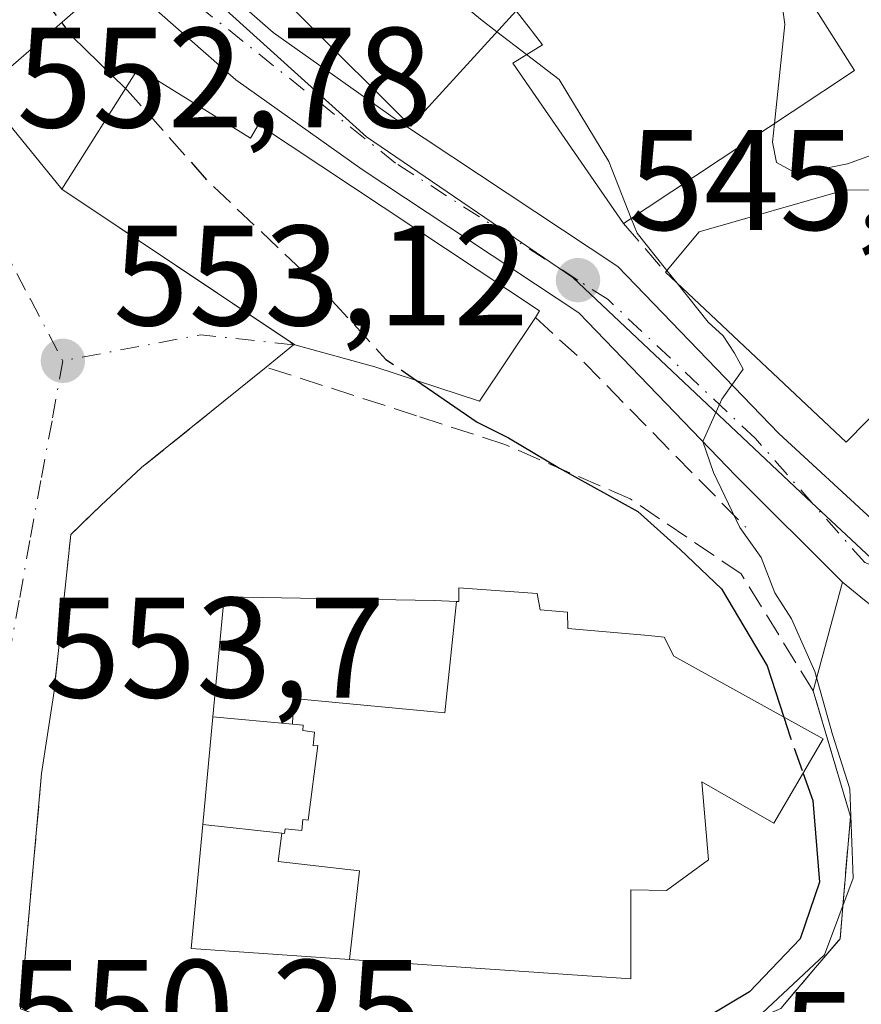
# Model space of a CAD drawing. Units: metres. Extents: x 576902 to 580353, y 4714978 to 4717330.
# Drawn here: x 579783 to 579842, y 4716337 to 4716406 of the extents above; entities that cross this region are included whole.
import ezdxf

# ---------------------------------------------------------------- set-up
doc = ezdxf.new("R2010")
doc.units = ezdxf.units.M
doc.header["$MEASUREMENT"] = 0
doc.linetypes.add('DGN Style 3', pattern=[2.307223458686699, 1.648016756204785, -0.6592067024819142])
doc.linetypes.add('DGN Style 4', pattern=[2.6384748266838614, 1.318413404963828, -0.6592067024819142, 0.001648016756204785, -0.6592067024819142])
for name, color, linetype, lineweight in [('Carretera de calzada única Cxs', 7, 'Continuous', 13), ('Carretera de calzada única eje', 7, 'DGN Style 4', 0), ('Curva de nivel maestra', 30, 'Continuous', 30), ('Curva de nivel maestra oculto', 30, 'DGN Style 3', 30), ('Curva de nivel normal', 30, 'Continuous', 0), ('Edificación Cxs', 1, 'Continuous', 13), ('Edificación religiosa Cxs', 192, 'Continuous', 13), ('Muro lineal', 1, 'DGN Style 3', 13), ('Núcleo urbano CxS', 7, 'Continuous', 0), ('Obra de contención lineal', 1, 'DGN Style 3', 13), ('Punto de cota en terreno', 7, 'Continuous', 0), ('Rótulo de punto de cota en terreno', 7, 'Continuous', 0), ('Suelo desnudo CxS', 253, 'Continuous', 0), ('Vía urbana Cxs', 4, 'Continuous', 0), ('Vía urbana eje', 4, 'DGN Style 4', 0)]:
    doc.layers.add(name, color=color, linetype=linetype, lineweight=lineweight)
doc.styles.add('Style-Arial', font='txt')

# ---------------------------------------------------------------- blocks, each defined once
blk = doc.blocks.new('5PATER')
at = {"layer": 'Suelo desnudo CxS', "linetype": 'Continuous', "lineweight": 0}
h = blk.add_hatch(color=51, dxfattribs=at)
edge = h.paths.add_edge_path()
edge.add_ellipse((0, 0), major_axis=(-0.1095731443231308, -0.1110710700762829), ratio=0.9994222409660322, start_angle=0, end_angle=360)
blk = doc.blocks.new('*U23')
at = {"layer": 'Vía urbana Cxs', "color": 4, "linetype": 'Continuous', "lineweight": 0}
for points in [[(579766.3400999998, 4716415.770099999, 557.0258000000031), (579780.5201000003, 4716400.860099999, 555.6940999999933), (579786.1101000002, 4716394.0101, 553.9955000000045), (579802.1160000004, 4716383.3068, 556.1809000000068), (579802.3501000004, 4716383.090100001, 556.2066999999952), (579800.4401000004, 4716381.520099999, 554.8383000000031), (579791.6901000004, 4716374.470100001, 553.5589000000036), (579788.8300999999, 4716371.8201, 554.7869000000064), (579786.7401000002, 4716369.770099999, 556.829899999997), (579785.5601000004, 4716358.780099999, 559.0391999999993), (579784.6901000004, 4716353.0001, 556.6232000000019), (579783.2001, 4716336.5001, 555.9449000000022)], [(579836.5301000001, 4716336.520099999, 551.5791000000027), (579838.8312999997, 4716339.225099999, 551.3812000000034), (579840.6901000004, 4716341.4101, 550.2446999999956), (579840.6934000002, 4716341.448999999, 550.2639999999956), (579841.4200999998, 4716349.9801, 550.7099000000017), (579840.1336000003, 4716354.311000001, 552.7114000000003), (579838.8000999996, 4716358.800100001, 552.6322999999975), (579840.8701, 4716366.4301, 544.886400000003), (579842.4117000002, 4716365.171499999, 544.2011000000057), (579842.9401000004, 4716364.7401, 544.1298999999999), (579844.9600999998, 4716363.2601, 543.9372000000003), (579847.8000999996, 4716362.3101, 543.4765999999945), (579849.6001000004, 4716362.3301, 543.3732000000019), (579850.1569999997, 4716362.4308, 543.3380999999936), (579851.4801000003, 4716362.670100001, 543.2529999999971), (579853.6001000004, 4716363.210100001, 543.1613999999972), (579855.5301000001, 4716364.300100001, 543.0573000000004), (579857.2319, 4716358.936600001, 543.8136999999988), (579853.7922999999, 4716353.8433, 544.2364999999991), (579851.9402000001, 4716350.7345, 543.6110999999946), (579851.7418000001, 4716347.162599999, 543.5755999999965), (579852.2048000004, 4716342.466200001, 543.5559000000068), (579853.0647, 4716336.7115, 543.5522999999957)]]:
    blk.add_polyline3d(points, dxfattribs=at)

msp = doc.modelspace()

# ---------------------------------------------------------------- linework, layer by layer
at = {"layer": 'Carretera de calzada única Cxs', "color": 7, "linetype": 'Continuous', "lineweight": 13}
for points in [[(579786.8910999997, 4716416.420499999, 549.9609999999957), (579792.1401000004, 4716412.720100001, 549.5721999999951), (579800.9401000004, 4716405.0101, 551.5823999999993), (579809.5701000001, 4716398.880100001, 550.1342000000004), (579825.1001000004, 4716388.590100001, 547.1588999999949), (579836.3901000004, 4716376.860099999, 545.7005999999965), (579843.2100999998, 4716370.590100001, 544.1294999999955), (579846.4801000003, 4716369.090100001, 543.6781000000046), (579849.1001000004, 4716368.720100001, 543.4158000000025), (579852.1001000004, 4716369.220100001, 543.1843999999984), (579854.7301000003, 4716371.340100001, 543.0769), (579855.7301000003, 4716372.7301, 542.9973999999929), (579857.3501000004, 4716375.2301, 542.7212000000001), (579857.9801000003, 4716377.2301, 542.5850000000064), (579858.1001000004, 4716380.4801, 542.3827000000019), (579857.4801000003, 4716384.100099999, 542.1296000000002), (579856.2301000003, 4716388.350099999, 542.5764000000054), (579853.2301000003, 4716396.4901, 540.647100000002), (579838.3501000004, 4716433.1501, 538.3132000000041), (579829.0800999999, 4716456.540100001, 537.8000000000029), (579819.9710999997, 4716482.668500001, 534.6946000000025)], [(579730.6700999998, 4716442.8201, 560.0132000000012), (579731.6700999998, 4716443.460100001, 558.9058999999979), (579732.6201, 4716443.7601, 557.9713999999949), (579734.3025000002, 4716443.852499999, 557.9131000000052), (579734.8037999999, 4716443.722200001, 557.807799999995), (579734.8501000004, 4716443.710100001, 557.7975000000006), (579736.3021999998, 4716443.2623, 557.3847999999998), (579737.1201, 4716443.0101, 557.1091000000015), (579740.5701000001, 4716441.7301, 557.7160000000003), (579759.3201000001, 4716432.5701, 555.7216999999946), (579764.3701, 4716430.1501, 554.2443000000058), (579774.3201000001, 4716424.670100001, 556.301099999997), (579780.0602000002, 4716421.269099999, 554.7813000000025), (579781.3375000004, 4716420.512399999, 553.7995999999986), (579781.7801000001, 4716420.2501, 553.3932000000059), (579785.0691000001, 4716417.7049, 550.4189000000042), (579785.6573000001, 4716417.290200001, 550.2339999999967), (579786.8910999997, 4716416.420499999, 549.9609999999957), (579792.1401000004, 4716412.720100001, 549.5721999999951), (579800.9401000004, 4716405.0101, 551.5823999999993), (579809.5701000001, 4716398.880100001, 550.1342000000004), (579825.1001000004, 4716388.590100001, 547.1588999999949), (579836.3901000004, 4716376.860099999, 545.7005999999965), (579843.2100999998, 4716370.590100001, 544.1294999999955)], [(579842.4117000002, 4716365.171499999, 544.2011000000057), (579840.8701, 4716366.4301, 544.886400000003), (579833.3701, 4716373.9001, 545.6193000000058), (579822.3701, 4716385.3301, 547.3524000000034), (579807.1700999998, 4716395.390100001, 552.0819999999949), (579798.3000999996, 4716401.690099999, 550.255999999994), (579791.9921000004, 4716407.223300001, 549.7201999999961), (579786.7301000003, 4716411.8301, 552.6392000000051), (579780.5100999996, 4716417.340100001, 554.2596000000049), (579778.4801000003, 4716418.940099999, 556.2238000000071), (579766.1401000004, 4716424.640100001, 554.9278999999951), (579761.6958, 4716426.751, 553.0576000000001), (579757.4101, 4716428.786499999, 553.1640000000043), (579752.4484999999, 4716431.117000001, 553.436799999996), (579739.3701, 4716437.2601, 555.5093999999954), (579736.8000999996, 4716438.220100001, 556.2537000000011), (579734.6001000004, 4716438.3101, 557.3135000000038), (579733.1201, 4716437.9801, 558.0709000000061), (579732.0000999998, 4716437.340100001, 559.036500000002), (579729.5500999996, 4716432.9801, 562.9256000000023)], [(579840.8701, 4716366.4301, 544.886400000003), (579833.3701, 4716373.9001, 545.6193000000058), (579822.3701, 4716385.3301, 547.3524000000034), (579807.1700999998, 4716395.390100001, 552.0819999999949), (579798.3000999996, 4716401.690099999, 550.255999999994), (579791.9921000004, 4716407.223300001, 549.7201999999961), (579786.7301000003, 4716411.8301, 552.6392000000051), (579780.5100999996, 4716417.340100001, 554.2596000000049), (579778.4801000003, 4716418.940099999, 556.2238000000071), (579766.1401000004, 4716424.640100001, 554.9278999999951), (579761.6958, 4716426.751, 553.0576000000001)], [(579855.5301000001, 4716364.300100001, 543.0573000000004), (579853.6001000004, 4716363.210100001, 543.1613999999972), (579851.4801000003, 4716362.670100001, 543.2529999999971), (579850.1569999997, 4716362.4308, 543.3380999999936), (579849.6001000004, 4716362.3301, 543.3732000000019), (579847.8000999996, 4716362.3101, 543.4765999999945), (579844.9600999998, 4716363.2601, 543.9372000000003), (579842.9401000004, 4716364.7401, 544.1298999999999), (579842.4117000002, 4716365.171499999, 544.2011000000057), (579840.8701, 4716366.4301, 544.886400000003)]]:
    msp.add_polyline3d(points, dxfattribs=at)
at = {"layer": 'Carretera de calzada única eje', "color": 7, "linetype": 'DGN Style 4', "lineweight": 0}
msp.add_polyline3d([(579851.0800999999, 4716366.420100001, 543.1554000000033), (579848.1901000004, 4716365.7401, 543.4349999999977), (579842.4200999998, 4716367.8101, 543.9266999999963), (579834.7600999996, 4716376.5101, 545.4765999999945), (579824.4200999998, 4716386.2601, 546.7119999999995), (579822.3000999996, 4716387.630100001, 546.8417999999947), (579809.5100999996, 4716395.850099999, 550.3641000000061), (579793.3501000004, 4716408.7501, 549.4449000000022), (579784.1001000004, 4716416.130100001, 552.3034000000043)], dxfattribs=at)
at = {"layer": 'Curva de nivel maestra', "color": 30, "linetype": 'Continuous', "lineweight": 30, "elevation": 550, "flags": 128}
for points in [[(579786.0812999997, 4716405.716600001), (579786.8300000001, 4716404.7301), (579790.5760000005, 4716401.080600001)], [(579810.9879000001, 4716380.5855), (579815.2400000002, 4716377.6601), (579817.4400000004, 4716376.5601), (579821.0199999996, 4716374.4301), (579826.5099999999, 4716371.390100001), (579829.4800000004, 4716368.720100001), (579832.3700000001, 4716365.970100001), (579835.5800000001, 4716360.550100001), (579836.7462999999, 4716356.9649)], [(579838.0991000002, 4716353.016000001), (579838.7699999996, 4716351.110099999), (579839.2599999999, 4716345.380100001), (579837.8899999997, 4716341.4101), (579834.3399999999, 4716337.690099999), (579830, 4716335.090100001), (579824.3200000003, 4716333.0101), (579816.9400000004, 4716331.470100001), (579805.4900000002, 4716330.360099999), (579798.0999999996, 4716330.7401), (579794.2699999996, 4716331.850099999), (579790.25, 4716332.8201), (579788.2800000003, 4716333.520099999), (579786.2800000003, 4716333.2501), (579784.1699999999, 4716331.2401), (579782.9699999997, 4716328.1501), (579780.3288000004, 4716327.4636)]]:
    msp.add_lwpolyline(points, dxfattribs=at)
at = {"layer": 'Curva de nivel maestra oculto', "color": 30, "linetype": 'DGN Style 3', "lineweight": 30, "elevation": 550, "flags": 128}
for points in [[(579777.0301000001, 4716419.0222), (579779.2400000002, 4716415.8201), (579782.7999999998, 4716410.040100001), (579786.0812999997, 4716405.716600001)], [(579790.5760000005, 4716401.080600001), (579790.7100000001, 4716400.950099999), (579796.3399999999, 4716394.5801), (579804.2100000001, 4716387.120100001), (579808.8300000001, 4716382.0701), (579810.9879000001, 4716380.5855)], [(579836.7462999999, 4716356.9649), (579837.2000000002, 4716355.5701), (579838.0991000002, 4716353.016000001)]]:
    msp.add_lwpolyline(points, dxfattribs=at)
at = {"layer": 'Curva de nivel normal', "color": 30, "linetype": 'Continuous', "lineweight": 0, "flags": 128}
for points, elevation in [([(579794.1738999998, 4716429.904899999), (579794.4000000004, 4716429.7601), (579795.7599999999, 4716427.640100001), (579797.25, 4716425.5701), (579798.7699999996, 4716423.020099999), (579807.4500000002, 4716412.5801), (579815.4699999997, 4716405.950099999), (579816.6278999997, 4716405.057)], 545), ([(579836.0855, 4716411.218900001), (579836.0899999999, 4716410.9901), (579836.8099999996, 4716405.5801), (579836.0944999997, 4716398.6273)], 540), ([(579816.6278999997, 4716405.057), (579818.7052999996, 4716403.454600001)], 545), ([(579818.7052999996, 4716403.454600001), (579820.9800000004, 4716401.700099999), (579824.4699999997, 4716395.950099999), (579826.0488, 4716391.967300001)], 545), ([(579836.0944999997, 4716398.6273), (579835.9600000001, 4716397.3201), (579836.2300000004, 4716395.880100001), (579837.6900000004, 4716395.0801), (579841.2199999997, 4716395.790100001), (579847.4400000004, 4716398.040100001)], 540), ([(579826.0488, 4716391.967300001), (579826.4600000001, 4716390.9301), (579828.5438999999, 4716388.3147)], 545), ([(579828.5438999999, 4716388.3147), (579829.2538999999, 4716387.423699999)], 545), ([(579829.2538999999, 4716387.423699999), (579831.4400000004, 4716384.6801), (579832.4800000004, 4716383.720100001), (579833.29, 4716382.5001), (579833.9000000004, 4716381.380100001), (579832.4000000004, 4716379.280099999), (579831.0700000003, 4716376.3101), (579831.8099999996, 4716374.140100001), (579833.6699999999, 4716370.280099999), (579835.1600000003, 4716368.1601), (579836.1100000005, 4716365.690099999), (579837.2800000003, 4716363.850099999), (579838.9299999997, 4716360.170100001), (579840.1600000003, 4716355.7401), (579841.3700000001, 4716351.940099999), (579841.6100000005, 4716345.6601), (579839.5999999996, 4716340.270099999), (579833.7699999996, 4716334.8201), (579822.4199999999, 4716329.0101), (579820.1900000004, 4716325.970100001), (579816.6299999999, 4716323.840100001), (579815.6353000002, 4716323.160900001)], 545)]:
    msp.add_lwpolyline(points, dxfattribs=dict(at, elevation=elevation))
at = {"layer": 'Edificación Cxs', "color": 1, "linetype": 'Continuous', "lineweight": 13, "flags": 128}
for points, elevation in [([(579788.4901000002, 4716407.8201), (579780.5201000003, 4716400.860099999), (579766.3400999998, 4716415.770099999), (579760.0701000001, 4716422.610099999), (579761.2801000001, 4716425.710100001), (579770.6700999998, 4716421.800100001), (579779.2100999998, 4716418.0701)], 557.0258000000031), ([(579791.4600999998, 4716402.4801), (579799.3400999998, 4716397.590100001), (579799.8901000004, 4716398.550100001), (579819.6201, 4716385.470100001), (579819.3201000001, 4716385.0001), (579815.3901000004, 4716379.140100001), (579808.0500999996, 4716381.550100001), (579802.4401000004, 4716383.090100001), (579786.1101000002, 4716394.0101)], 558.4483999999941), ([(579849.7600999996, 4716385.050100001), (579841.1201, 4716376.2501), (579828.4401000004, 4716388.190099999), (579830.8000999996, 4716391.020099999), (579841.0701000001, 4716393.970100001), (579847.7100999998, 4716393.870100001), (579849.6401000004, 4716393.020099999), (579845.4600999998, 4716388.9301)], 548.4079000000056)]:
    msp.add_lwpolyline(points, close=True, dxfattribs=dict(at, elevation=elevation))
at = {"layer": 'Edificación Cxs', "color": 1, "linetype": 'Continuous', "lineweight": 13, "elevation": 554.1303999999943, "flags": 128}
msp.add_lwpolyline([(579836.1633000001, 4716411.0963), (579841.7100999998, 4716402.350099999), (579837.3377, 4716399.451300001), (579825.5100999996, 4716391.610099999), (579817.7301000003, 4716402.860099999), (579819.8300999999, 4716404.140100001), (579819.1117000004, 4716405.062899999), (579818.9769000001, 4716405.236300001), (579817.9700999996, 4716406.530099999), (579810.5900999998, 4716398.4301), (579802.9665000001, 4716406.032099999)], dxfattribs=at)
at = {"layer": 'Edificación Cxs', "color": 1, "linetype": 'Continuous', "lineweight": 13, "extrusion": (-0.06064609451512149, -0.1545351605238217, 0.9861241987609572), "elevation": -763472.4326288869, "flags": 128}
msp.add_lwpolyline([(-1183206.241877478, 4538463.045935825), (-1183211.069911152, 4538451.538141986), (-1183227.235399032, 4538458.111872836)], dxfattribs=at)
at = {"layer": 'Edificación Cxs', "color": 1, "linetype": 'Continuous', "lineweight": 13}
for points in [[(579825.5100999996, 4716391.610099999, 548.8622999999934), (579817.7301000003, 4716402.860099999, 551.5295000000042), (579819.8300999999, 4716404.140100001, 553.0313000000025), (579819.1117000004, 4716405.062899999, 553.1784000000043), (579818.9769000001, 4716405.236300001, 553.2234000000026), (579817.9700999996, 4716406.530099999, 553.7311999999947), (579810.5900999998, 4716398.4301, 549.6437000000005), (579802.9665000001, 4716406.032099999, 553.8790000000008), (579796.6709000003, 4716412.3101, 554.1303999999947), (579789.2801000001, 4716419.6801, 549.9980999999971), (579791.9824999999, 4716425.326099999, 551.0397999999988), (579793.9133000001, 4716429.360099999, 549.9324000000051), (579797.1201, 4716436.0601, 546.4109000000026)], [(579788.4901000002, 4716407.8201, 553.8172999999952), (579780.5201000003, 4716400.860099999, 555.6940999999933), (579766.3400999998, 4716415.770099999, 557.0258000000031), (579760.0701000001, 4716422.610099999, 554.6578000000009), (579761.2801000001, 4716425.710100001, 553.6092000000062), (579770.6700999998, 4716421.800100001, 555.9961000000039), (579779.2100999998, 4716418.0701, 555.5844999999972), (579788.4901000002, 4716407.8201, 553.8172999999952)], [(579805.9401000004, 4716419.7301, 552.7679000000062), (579808.8701, 4716416.970100001, 552.2470999999932), (579810.3901000004, 4716418.540100001, 549.2391999999963), (579812.7622999996, 4716416.229699999, 549.4225000000006), (579812.7708999999, 4716416.2213, 549.4278999999951), (579812.7730999999, 4716416.2191, 549.4293999999937), (579815.0317000002, 4716414.019500001, 551.4190999999992), (579815.1385000005, 4716413.9155, 551.5414000000019), (579816.1401000004, 4716412.940099999, 552.812699999995), (579818.5201000003, 4716415.0101, 548.5032999999967), (579819.6001000004, 4716413.7601, 550.7023999999947), (579819.8318999996, 4716413.9649, 550.3607000000047), (579823.4839000005, 4716417.190099999, 546.4333999999944), (579824.8201000001, 4716418.370100001, 546.0466000000015), (579826.0701000001, 4716418.380100001, 546.4229999999952), (579830.6901000004, 4716418.460100001, 545.525999999998), (579833.0652999999, 4716413.561100001, 547.857600000003), (579833.5701000001, 4716412.520099999, 548.1456999999937), (579834.8101000004, 4716413.2301, 546.0948999999965), (579836.1633000001, 4716411.0963, 546.2602999999945), (579841.7100999998, 4716402.350099999, 544.9213000000018), (579837.3377, 4716399.451300001, 547.2057999999961), (579825.5100999996, 4716391.610099999, 548.8622999999934)], [(579819.3201000001, 4716385.0001, 551.3788000000059), (579815.3901000004, 4716379.140100001, 554.4723999999987), (579808.0500999996, 4716381.550100001, 558.4483999999939), (579802.4401000004, 4716383.090100001, 556.260500000004), (579786.1101000002, 4716394.0101, 553.9955000000045), (579791.4600999998, 4716402.4801, 552.4997000000003)], [(579791.4600999998, 4716402.4801, 552.4997000000003), (579799.3400999998, 4716397.590100001, 554.9812999999995), (579799.8901000004, 4716398.550100001, 553.5984000000026), (579819.6201, 4716385.470100001, 550.7765999999974), (579819.3201000001, 4716385.0001, 551.3788000000059)], [(579828.4401000004, 4716388.190099999, 547.2979999999952), (579830.8000999996, 4716391.020099999, 547.5907000000007), (579841.0701000001, 4716393.970100001, 544.396900000007), (579847.7100999998, 4716393.870100001, 545.323900000003), (579849.6401000004, 4716393.020099999, 544.4658999999956), (579845.4600999998, 4716388.9301, 548.4079000000056), (579849.7600999996, 4716385.050100001, 548.1171000000032)]]:
    msp.add_polyline3d(points, dxfattribs=at)
at = {"layer": 'Edificación religiosa Cxs', "color": 192, "linetype": 'Continuous', "lineweight": 13, "flags": 128}
for points, elevation in [([(579806.2883000001, 4716339.9582), (579806.9869999997, 4716346.175000001), (579801.2810000004, 4716346.823000001), (579801.5420000004, 4716348.8062), (579801.7220000001, 4716348.784), (579801.7769999999, 4716349.127), (579802.9400000004, 4716348.997), (579803.0149999997, 4716349.778999999), (579803.3810000002, 4716349.732000001), (579804.0619999999, 4716354.959000001), (579803.7410000004, 4716354.954), (579803.8219999997, 4716355.913000001), (579803.0010000002, 4716356.028000001), (579803.0300000003, 4716356.403000001), (579802.2769999999, 4716356.471799999), (579802.3520000001, 4716358.278999999), (579812.9730000002, 4716357.259), (579813.7761000004, 4716365.0878), (579813.9600999998, 4716365.0801), (579813.9401000004, 4716366.040100001), (579819.4501, 4716365.630100001), (579819.6601, 4716364.4901), (579821.5701000001, 4716364.3201), (579821.6001000004, 4716363.170100001), (579827.2600999996, 4716362.6801), (579828.3501000004, 4716362.5801), (579829.0301000001, 4716361.2501), (579839.5100999996, 4716355.4301), (579836.0500999996, 4716349.5101), (579830.9901000002, 4716352.4301), (579831.4600999998, 4716346.940099999), (579828.5100999996, 4716344.790100001), (579826.0100999996, 4716344.850099999), (579826.0100999996, 4716338.590100001)], 575.6774000000003), ([(579813.7761000004, 4716365.0878), (579812.9730000002, 4716357.259), (579802.3520000001, 4716358.278999999), (579802.2769999999, 4716356.471799999), (579796.7056, 4716356.990700001), (579797.5000999998, 4716365.4001), (579812.2301000003, 4716365.1501)], 570.7624000000068), ([(579802.2769999999, 4716356.471799999), (579803.0300000003, 4716356.403000001), (579803.0010000002, 4716356.028000001), (579803.8219999997, 4716355.913000001), (579803.7410000004, 4716354.954), (579804.0619999999, 4716354.959000001), (579803.3810000002, 4716349.732000001), (579803.0149999997, 4716349.778999999), (579802.9400000004, 4716348.997), (579801.7769999999, 4716349.127), (579801.7220000001, 4716348.784), (579801.5420000004, 4716348.8062), (579795.9916000003, 4716349.431100001), (579796.7056, 4716356.990700001)], 575.6774000000005), ([(579801.5420000004, 4716348.8062), (579801.2810000004, 4716346.823000001), (579806.9869999997, 4716346.175000001), (579806.2883000001, 4716339.9582), (579795.1700999998, 4716340.7301), (579795.9916000003, 4716349.431100001)], 573.7445000000008)]:
    msp.add_lwpolyline(points, close=True, dxfattribs=dict(at, elevation=elevation))
at = {"layer": 'Edificación religiosa Cxs', "color": 192, "linetype": 'Continuous', "lineweight": 13}
msp.add_polyline3d([(579819.4501, 4716365.630100001, 557.772100000002), (579819.6601, 4716364.4901, 559.303899999999), (579821.5701000001, 4716364.3201, 558.700800000006), (579821.6001000004, 4716363.170100001, 560.338499999998), (579827.2600999996, 4716362.6801, 558.6024999999936), (579828.3501000004, 4716362.5801, 557.9297999999981), (579829.0301000001, 4716361.2501, 559.1545999999944), (579839.5100999996, 4716355.4301, 553.5350000000036), (579836.0500999996, 4716349.5101, 558.0895000000019), (579830.9901000002, 4716352.4301, 566.6665999999968), (579831.4600999998, 4716346.940099999, 563.0866999999998), (579828.5100999996, 4716344.790100001, 564.5007999999943), (579826.0100999996, 4716344.850099999, 566.002800000002), (579826.0100999996, 4716338.590100001, 558.2589000000007), (579806.2883000001, 4716339.958500001, 560.8819999999978), (579795.1700999998, 4716340.7301, 558.6168999999937), (579795.9918999998, 4716349.431100001, 568.023000000001), (579796.7059000004, 4716356.990700001, 564.6771000000008), (579797.5000999998, 4716365.4001, 556.1996000000072), (579812.2301000003, 4716365.1501, 559.9930000000022), (579813.7761000004, 4716365.0875, 559.869200000001), (579813.9600999998, 4716365.0801, 559.8543999999965), (579813.9401000004, 4716366.040100001, 558.8747000000003), (579819.4501, 4716365.630100001, 557.772100000002)], dxfattribs=at)
at = {"layer": 'Muro lineal', "color": 1, "linetype": 'DGN Style 3', "lineweight": 13, "extrusion": (0.213479395808181, -0.2491807281561886, 0.944635121240432), "elevation": -1050934.621498834, "flags": 128}
msp.add_lwpolyline([(3508851.637633449, 3027217.261718487), (3508851.637633448, 3027212.494294183)], dxfattribs=at)
at = {"layer": 'Muro lineal', "color": 1, "linetype": 'DGN Style 3', "lineweight": 13, "extrusion": (0.6551607682283227, 0.08066175126064931, 0.7511711187592607), "elevation": 760702.4458405045, "flags": 128}
msp.add_lwpolyline([(4610180.716126535, -864802.922218659), (4610178.936876241, -864799.827268353), (4610168.173423834, -864796.4803893951)], dxfattribs=at)
at = {"layer": 'Núcleo urbano CxS', "color": 7, "linetype": 'Continuous', "lineweight": 0}
for points in [[(579845.9099000003, 4716336.1621, 543.9882999999973), (579846.1845000006, 4716339.856699999, 544.4323000000004), (579847.0608999999, 4716351.5341, 543.9893000000011), (579847.4578999998, 4716352.984099999, 543.6570999999967), (579849.3585000001, 4716357.5921, 543.5222000000067), (579851.1935000002, 4716359.9187, 543.360799999995), (579849.6738999998, 4716361.6187, 543.4000999999989), (579848.8219, 4716362.573100001, 543.434699999998), (579838.3444999997, 4716372.358700001, 544.4551000000065), (579821.9524999997, 4716387.8169, 546.171199999997), (579807.4857000001, 4716397.680500001, 547.3053999999975), (579794.0138999998, 4716409.8825, 548.3956000000035), (579787.5012999997, 4716415.784499999, 548.5656000000017), (579789.2953000005, 4716426.614499999, 545.6538), (579813.9124999996, 4716488.8617, 535.0963999999949), (579817.5988999996, 4716498.1841, 533.8126000000047)], [(579729.8997, 4716437.653100001, 555.154999999999), (579732.2176999999, 4716443.2851, 555.085500000001), (579752.9885, 4716432.4921, 552.6150000000052), (579757.9241000004, 4716430.7761, 552.1212999999989), (579762.9499000004, 4716429.030900001, 551.4857000000047), (579787.5012999997, 4716415.784499999, 548.5656000000017), (579794.0138999998, 4716409.8825, 548.3956000000035), (579807.4857000001, 4716397.680500001, 547.3053999999975), (579821.9524999997, 4716387.8169, 546.171199999997), (579838.3444999997, 4716372.358700001, 544.4551000000065), (579848.8219, 4716362.573100001, 543.434699999998), (579849.6738999998, 4716361.6187, 543.4000999999989), (579851.1935000002, 4716359.9187, 543.360799999995), (579849.3585000001, 4716357.5921, 543.5222000000067), (579847.4578999998, 4716352.984099999, 543.6570999999967), (579847.0608999999, 4716351.5341, 543.9893000000011), (579846.1845000006, 4716339.856699999, 544.4323000000004), (579845.9099000003, 4716336.1621, 543.9882999999973)], [(579787.5012999997, 4716415.784499999, 548.5656000000017), (579794.0138999998, 4716409.8825, 548.3956000000035), (579807.4857000001, 4716397.680500001, 547.3053999999975), (579821.9524999997, 4716387.8169, 546.171199999997), (579838.3444999997, 4716372.358700001, 544.4551000000065), (579848.8219, 4716362.573100001, 543.434699999998), (579849.6738999998, 4716361.6187, 543.4000999999989), (579851.1935000002, 4716359.9187, 543.360799999995), (579849.3585000001, 4716357.5921, 543.5222000000067), (579847.4578999998, 4716352.984099999, 543.6570999999967), (579847.0608999999, 4716351.5341, 543.9893000000011), (579846.1845000006, 4716339.856699999, 544.4323000000004), (579845.9099000003, 4716336.1621, 543.9882999999973)], [(579787.5012999997, 4716415.784499999, 548.5656000000017), (579794.0138999998, 4716409.8825, 548.3956000000035), (579807.4857000001, 4716397.680500001, 547.3053999999975), (579821.9524999997, 4716387.8169, 546.171199999997), (579838.3444999997, 4716372.358700001, 544.4551000000065), (579848.8219, 4716362.573100001, 543.434699999998), (579849.6738999998, 4716361.6187, 543.4000999999989), (579851.1935000002, 4716359.9187, 543.360799999995), (579849.3585000001, 4716357.5921, 543.5222000000067), (579847.4578999998, 4716352.984099999, 543.6570999999967), (579847.0608999999, 4716351.5341, 543.9893000000011), (579846.1845000006, 4716339.856699999, 544.4323000000004), (579845.9099000003, 4716336.1621, 543.9882999999973)]]:
    msp.add_polyline3d(points, dxfattribs=at)
at = {"layer": 'Obra de contención lineal', "color": 1, "linetype": 'DGN Style 3', "lineweight": 13, "extrusion": (0.7142070718028445, 0.6959620606369034, 0.07446521832937784), "elevation": 3696577.140752639, "flags": 128}
msp.add_lwpolyline([(2973198.024516118, -275479.8842503602), (2973193.805911849, -275483.1813042629), (2973177.195259589, -275483.8831528673)], dxfattribs=at)
at = {"layer": 'Obra de contención lineal', "color": 1, "linetype": 'DGN Style 3', "lineweight": 13}
msp.add_polyline3d([(579784.6901000004, 4716353.0001, 556.6232000000019), (579783.2001, 4716336.5001, 555.9449000000022), (579792.0500999996, 4716333.1501, 553.2681000000011), (579799.0701000001, 4716330.4801, 555.501900000003), (579808.1201, 4716330.050100001, 559.3785999999964), (579818.8901000004, 4716330.690099999, 551.064400000003), (579826.7701000003, 4716332.2501, 551.3273000000045), (579827.1101000002, 4716332.390100001, 551.4186000000045), (579836.5301000001, 4716336.520099999, 551.5791000000027), (579840.6901000004, 4716341.4101, 550.2446999999956), (579841.4200999998, 4716349.9801, 550.7099000000017), (579838.8000999996, 4716358.800100001, 552.6322999999975), (579833.7600999996, 4716367.0101, 550.3668999999937), (579825.9801000003, 4716372.270099999, 551.0898000000016), (579817.1700999998, 4716376.100099999, 552.6223999999929), (579810.9801000003, 4716378.110099999, 556.8138999999937), (579800.4401000004, 4716381.520099999, 554.8383000000031), (579791.6901000004, 4716374.470100001, 553.5589000000036)], dxfattribs=at)
at = {"layer": 'Vía urbana Cxs', "color": 4, "linetype": 'Continuous', "lineweight": 0, "extrusion": (0.1192858814992777, -0.1461732179398914, 0.982040869226957), "elevation": -619706.1460820618, "flags": 128}
msp.add_lwpolyline([(3431145.477999569, 3228589.139972228), (3431145.477999569, 3228580.136870431)], dxfattribs=at)
at = {"layer": 'Vía urbana Cxs', "color": 4, "linetype": 'Continuous', "lineweight": 0, "extrusion": (-0.09374564249647961, 0.06268861702554003, 0.9936205975161483), "elevation": 241862.2577785819, "flags": 128}
msp.add_lwpolyline([(-4242865.129160544, -2126058.052570243), (-4242865.129160545, -2126038.674091488)], dxfattribs=at)
at = {"layer": 'Vía urbana Cxs', "color": 4, "linetype": 'Continuous', "lineweight": 0, "extrusion": (-0.3773607774953594, -0.3034939765194904, 0.8749229965113987), "elevation": -1649701.88639846, "flags": 128}
msp.add_lwpolyline([(-3311867.125142946, 2981687.79907081), (-3311866.809565843, 2981687.852347748), (-3311866.783169132, 2981685.026605053)], dxfattribs=at)
at = {"layer": 'Vía urbana Cxs', "color": 4, "linetype": 'Continuous', "lineweight": 0, "extrusion": (-0.08809159438649028, -0.07097665603318164, 0.9935804875785321), "elevation": -385277.2575591485, "flags": 128}
msp.add_lwpolyline([(-3308846.332804389, 3388734.407123274), (-3308846.332804388, 3388723.097752631)], dxfattribs=at)
at = {"layer": 'Vía urbana Cxs', "color": 4, "linetype": 'Continuous', "lineweight": 0, "extrusion": (0.2203551935192, 0.204175266753885, 0.9538113278500606), "elevation": 1091255.116366142, "flags": 128}
msp.add_lwpolyline([(3065509.799768867, -3462969.649170102), (3065509.799768867, -3462965.561373139)], dxfattribs=at)
at = {"layer": 'Vía urbana Cxs', "color": 4, "linetype": 'Continuous', "lineweight": 0, "extrusion": (0.6551607682283227, 0.08066175126064931, 0.7511711187592607), "elevation": 760702.4458405045, "flags": 128}
msp.add_lwpolyline([(4610180.716126535, -864802.922218659), (4610178.936876241, -864799.827268353), (4610168.173423834, -864796.4803893951)], dxfattribs=at)
at = {"layer": 'Vía urbana Cxs', "color": 4, "linetype": 'Continuous', "lineweight": 0, "extrusion": (0.1832426507292169, 0.675430639899071, 0.714293764244979), "elevation": 3292219.182876941, "flags": 128}
msp.add_lwpolyline([(675287.4191096466, -3359394.800298694), (675287.4191096468, -3359405.868305144)], dxfattribs=at)
at = {"layer": 'Vía urbana Cxs', "color": 4, "linetype": 'Continuous', "lineweight": 0, "extrusion": (-0.05685658594931361, -0.377736858284633, 0.9241656748264585), "elevation": -1813990.530828593, "flags": 128}
msp.add_lwpolyline([(-128666.8210519439, 4390111.041201149), (-128666.8210519439, 4390104.716459575)], dxfattribs=at)
at = {"layer": 'Vía urbana Cxs', "color": 4, "linetype": 'Continuous', "lineweight": 0}
for points in [[(579855.5301000001, 4716364.300100001, 543.0573000000004), (579853.6001000004, 4716363.210100001, 543.1613999999972), (579851.4801000003, 4716362.670100001, 543.2529999999971), (579850.1569999997, 4716362.4308, 543.3380999999936), (579849.6001000004, 4716362.3301, 543.3732000000019), (579847.8000999996, 4716362.3101, 543.4765999999945), (579844.9600999998, 4716363.2601, 543.9372000000003), (579842.9401000004, 4716364.7401, 544.1298999999999), (579842.4117000002, 4716365.171499999, 544.2011000000057), (579840.8701, 4716366.4301, 544.886400000003)], [(579830.2093000002, 4716333.7489, 551.6024999999936), (579832.2766000004, 4716334.655200001, 552.0601000000024), (579834.7186000004, 4716335.7259, 551.857799999998), (579836.5301000001, 4716336.520099999, 551.5791000000027), (579838.8312999997, 4716339.225099999, 551.3812000000034), (579840.6901000004, 4716341.4101, 550.2446999999956), (579840.6934000002, 4716341.448999999, 550.2639999999956), (579841.4200999998, 4716349.9801, 550.7099000000017), (579840.1336000003, 4716354.311000001, 552.7114000000003), (579838.8000999996, 4716358.800100001, 552.6322999999975)], [(579784.6901000004, 4716353.0001, 556.6232000000019), (579783.2001, 4716336.5001, 555.9449000000022), (579786.9264000002, 4716335.089600001, 556.7632000000012), (579789.8778999997, 4716333.972300001, 554.744200000001), (579792.0500999996, 4716333.1501, 553.2681000000011), (579799.0701000001, 4716330.4801, 555.501900000003), (579808.1201, 4716330.050100001, 559.3785999999964), (579818.8901000004, 4716330.690099999, 551.064400000003), (579824.9896999998, 4716331.897600001, 551.3515999999945), (579826.7701000003, 4716332.2501, 551.3273000000045)]]:
    msp.add_polyline3d(points, dxfattribs=at)
at = {"layer": 'Vía urbana eje', "color": 4, "linetype": 'DGN Style 4', "lineweight": 0, "extrusion": (-0.1754758778826107, 0.7544310766958304, 0.6324887088295704), "elevation": 3456796.440849477, "flags": 128}
msp.add_lwpolyline([(-1633206.89090116, -2821991.166742368), (-1633200.718481004, -2821994.572892144), (-1633190.877842894, -2821995.237390227)], dxfattribs=at)
at = {"layer": 'Vía urbana eje', "color": 4, "linetype": 'DGN Style 4', "lineweight": 0}
for points in [[(579758.3300999999, 4716430.7301, 554.531099999993), (579757.4101, 4716428.786499999, 553.1640000000043), (579755.2100999998, 4716424.720100001, 553.1983000000037), (579755.3901000004, 4716422.4301, 553.312699999995), (579756.8300999999, 4716420.0701, 553.7695999999996), (579759.8201000001, 4716417.2301, 554.3399000000063), (579762.8000999996, 4716414.390100001, 554.5678000000044), (579765.6901000004, 4716411.270099999, 555.2480000000069), (579768.6001000004, 4716408.170100001, 554.1346999999951), (579771.3000999996, 4716404.8301, 554.209400000007), (579774.0100999996, 4716401.4901, 554.1831999999995), (579776.7100999998, 4716398.1501, 553.6426000000065), (579779.4101, 4716394.8201, 552.8242000000029), (579781.6700999998, 4716390.520099999, 552.8193000000028), (579783.9200999998, 4716386.2501, 552.9032000000007), (579786.1700999998, 4716381.970100001, 553.053700000004)], [(579786.1700999998, 4716381.970100001, 553.053700000004), (579785.4200999998, 4716377.7601, 553.9456999999966), (579784.6401000004, 4716373.5701, 554.6483000000007), (579783.8701, 4716369.360099999, 555.883799999996), (579783.1201, 4716365.170100001, 555.7756999999983), (579782.3501000004, 4716360.970100001, 555.9330999999949), (579781.3901000004, 4716354.8101, 556.5991999999969)]]:
    msp.add_polyline3d(points, dxfattribs=at)

# ---------------------------------------------------------------- block references
at = {"layer": 'Punto de cota en terreno', "color": 7, "linetype": 'Continuous', "lineweight": 0, "xscale": 10, "yscale": 10, "zscale": 10}
for p in [(579822.3099999996, 4716387.630000001, 545.9400000000023), (579786.1799999997, 4716381.970000001, 553.1199999999953)]:
    msp.add_blockref('5PATER', p, dxfattribs=at)
at = {"layer": 'Vía urbana Cxs', "color": 4, "linetype": 'Continuous', "lineweight": 0}
msp.add_blockref('*U23', (0, 0), dxfattribs=at)

# ---------------------------------------------------------------- texts
at = {"layer": 'Rótulo de punto de cota en terreno', "color": 7, "linetype": 'Continuous', "lineweight": 0, "style": 'Style-Arial'}
for s, p in [('552,78', (579782.9378000004, 4716398.347800001)), ('545,94', (579825.8378, 4716391.1578)), ('553,12', (579789.7078, 4716384.4571)), ('553,7', (579784.9177999999, 4716358.3378)), ('550,25', (579782.2977999998, 4716332.9178)), ('543,98', (579836.5378000002, 4716330.6678))]:
    msp.add_text(s, height=7.000000000000002, dxfattribs=at).set_placement(p)

doc.saveas('drawing.dxf')
